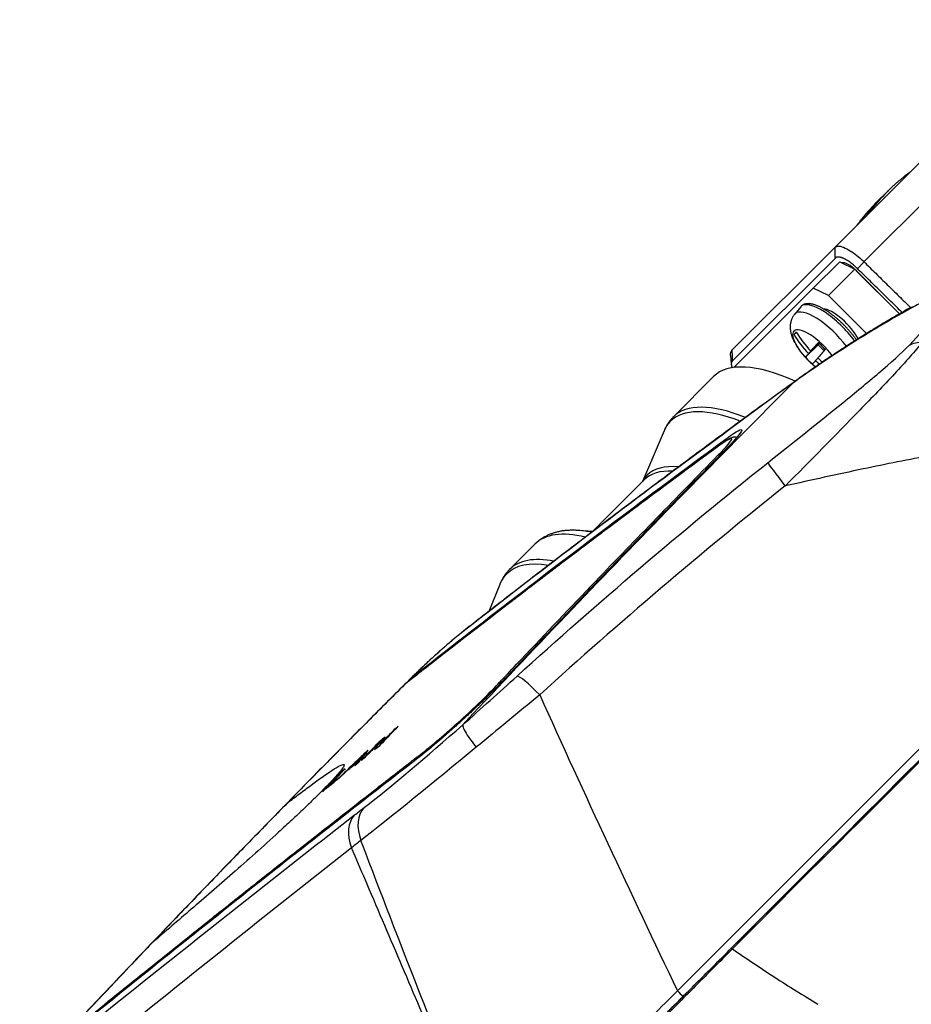
# Model space of a CAD drawing. Units: millimetres. Extents: x 0 to 298, y 0 to 210.
# Drawn here: x 22 to 36, y 47 to 62 of the extents above; entities that cross this region are included whole.
import ezdxf

# ---------------------------------------------------------------- set-up
doc = ezdxf.new("R2010")
doc.units = ezdxf.units.MM
doc.layers.add('1', color=7, linetype='CONTINUOUS')

msp = doc.modelspace()

# ---------------------------------------------------------------- linework, layer by layer
at = {"layer": '1', "color": 80, "linetype": 'Continuous'}
for p, q in [((34.948, 58.855), (38.528, 62.435)), ((35.759, 59.716), (35.614, 59.572)), ((33.324, 57.231), (34.948, 58.855)), ((34.953, 58.683), (33.33, 57.06)), ((34.605, 58.209), (35.021, 58.625)), ((35.021, 58.625), (35.258, 58.508)), ((35.258, 58.508), (34.843, 58.093)), ((35.258, 58.508), (35.963, 57.804)), ((34.605, 58.209), (33.357, 56.961)), ((34.843, 58.093), (34.605, 58.209)), ((35.442, 57.494), (34.843, 58.093)), ((34.408, 57.916), (34.313, 57.802)), ((34.804, 57.878), (34.793, 57.867)), ((34.302, 57.478), (34.339, 57.515)), ((34.483, 57.121), (34.68, 57.319)), ((34.529, 57.179), (34.694, 57.345)), ((34.564, 57.22), (34.692, 57.347)), ((34.699, 57.34), (34.68, 57.319)), ((34.68, 57.319), (34.777, 57.223)), ((34.64, 57.07), (34.678, 57.108)), ((33.036, 56.817), (32.402, 56.183)), ((41.819, 56.498), (32.467, 47.146)), ((41.907, 56.41), (33.315, 47.818)), ((32.256, 55.965), (31.917, 55.167)), ((31.943, 55.193), (31.13, 54.38)), ((31.135, 54.38), (30.91, 54.395)), ((30.911, 54.394), (30.91, 54.395)), ((30.221, 54.179), (29.823, 53.781)), ((29.669, 53.546), (29.496, 53.12)), ((29.669, 53.546), (29.669, 53.546)), ((28.155, 51.955), (28.155, 51.955))]:
    msp.add_line(p, q, dxfattribs=at)
at = {"layer": '1', "color": 51, "linetype": 'Continuous'}
for p, q in [((39.217, 62.435), (35.404, 58.622)), ((35.963, 57.804), (35.283, 58.483)), ((34.409, 57.918), (34.408, 57.916)), ((34.314, 57.803), (34.313, 57.802))]:
    msp.add_line(p, q, dxfattribs=at)
for centre, major_axis, ratio, start_param, end_param in [((38.499, 56.976), (2.74, -2.74), 0.939693, 3.151901, 3.276779), ((38.354, 56.832), (-2.74, 2.74), 0.939693, 0.010407, 0.135187), ((35.223, 58.423), (-0.177, 0.177), 0.34202, 4.712389, 6.126277), ((34.896, 57.439), (-0.483, 0.483), 0.34202, 4.26018, 6.283185), ((34.791, 57.334), (-0.473, 0.473), 0.34202, 4.303769, 6.283185), ((34.896, 57.439), (-0.483, 0.483), 0.34202, 0, 0.023349), ((34.791, 57.334), (-0.473, 0.473), 0.34202, 0, 0.023349), ((34.646, 57.189), (-0.346, 0.346), 0.34202, 0.023349, 1.883761), ((34.646, 57.189), (-0.346, 0.346), 0.34202, 0, 0.023349), ((34.646, 57.189), (-0.346, 0.346), 0.34202, 4.267641, 6.283185), ((34.995, 53.473), (2.64, -2.64), 0.34202, 2.484411, 3.141593), ((35.054, 53.531), (-2.652, 2.652), 0.34202, 5.614026, 6.283185), ((34.995, 53.473), (2.64, -2.64), 0.34202, 3.141593, 3.278448), ((33.297, 55.792), (0.0443, -0.0605), 0.812011, 3.253845, 3.990295), ((33.174, 55.674), (0.0443, -0.0605), 0.812151, 3.142077, 3.254323), ((33.155, 55.522), (-0.0535, 0.0526), 0.707455, 5.503924, 6.186003), ((34.387, 52.865), (-2.398, 2.398), 0.34202, 5.892155, 6.283185), ((34.387, 52.865), (-2.398, 2.398), 0.34202, 0, 0.096997), ((34.329, 52.806), (2.386, -2.386), 0.34202, 2.775794, 3.141593), ((32.961, 51.439), (2.74, -2.74), 0.34202, 2.63668, 3.141593), ((33.079, 51.556), (-2.688, 2.688), 0.34202, 5.804583, 5.909729), ((32.563, 51.041), (-2.74, 2.74), 0.34202, 5.824022, 6.283185), ((32.503, 50.98), (2.728, -2.728), 0.34202, 2.700493, 3.141593), ((32.503, 50.98), (2.728, -2.728), 0.34202, 3.141593, 3.285026), ((29.451, 52.293), (-0.385, 0.492), 0.807711, 0.000053, 0.084562), ((30.354, 51.634), (-0.42, 0.463), 0.123536, 4.980479, 6.190563), ((28.329, 52.021), (0.0463, -0.059), 0.806359, 3.226229, 3.836743), ((29.693, 51.924), (-0.0546, 0.0514), 0.70827, 5.478096, 6.170097), ((29.823, 52.027), (0.0546, -0.0514), 0.706947, 3.028385, 3.137751), ((28.469, 50.813), (-0.0459, 0.0593), 0.704279, 0.113034, 0.784877), ((28.37, 50.707), (0.0459, -0.0593), 0.704262, 3.145388, 3.254691), ((27.804, 49.456), (0.384, -0.493), 0.703671, 3.253018, 4.312902), ((27.952, 49.571), (-0.383, 0.494), 0.703626, 0.111952, 1.16985)]:
    msp.add_ellipse(centre, major_axis=major_axis, ratio=ratio, start_param=start_param, end_param=end_param, dxfattribs=at)
at = {"layer": '1', "color": 80, "linetype": 'Continuous'}
for centre, major_axis, ratio, start_param, end_param in [((38.499, 56.976), (2.74, -2.74), 0.939693, 3.130695, 3.151901), ((38.354, 56.832), (-2.74, 2.74), 0.939693, 0, 0.010407), ((35.015, 57.558), (-0.309, 0.309), 0.34202, 3.915995, 5.924455), ((35.442, 58.621), (-1.186, -1.205), 0.021939, 5.887967, 5.980097), ((35.78, 58.326), (-1.318, 1.149), 0.939436, 1.246411, 1.46218), ((35.745, 58.285), (1.318, -1.149), 0.939436, 4.388003, 4.603773), ((35.707, 58.36), (-1.226, -1.246), 0.021939, 5.673703, 5.889473), ((35.864, 58.422), (-1.275, 1.112), 0.939436, 1.460674, 1.552804), ((35.818, 58.251), (1.226, 1.246), 0.021939, 2.532111, 2.74788), ((35.707, 58.36), (-1.226, -1.246), 0.021939, 5.978591, 6.19436), ((35.661, 58.189), (1.275, -1.112), 0.939436, 4.602267, 4.694396), ((35.818, 58.251), (1.226, 1.246), 0.021939, 2.836998, 3.052768), ((35.745, 58.285), (1.318, -1.149), 0.939436, 4.69289, 4.742042), ((35.78, 58.326), (-1.318, 1.149), 0.939436, 1.551298, 1.608416), ((35.688, 54.165), (2.652, -2.652), 0.34202, 2.410387, 3.141593), ((33.27, 55.607), (0.0535, -0.0526), 0.707095, 3.044027, 3.141441)]:
    msp.add_ellipse(centre, major_axis=major_axis, ratio=ratio, start_param=start_param, end_param=end_param, dxfattribs=at)
for points, degree, knots in [([(36.133, 60.041), (36.128, 60.036), (36.107, 60.02), (36.071, 59.993), (36.026, 59.957), (35.982, 59.921), (35.939, 59.884), (35.896, 59.847), (35.854, 59.808), (35.818, 59.774), (35.796, 59.753), (35.788, 59.744)], 3, [0, 0, 0, 0, 0.048124, 0.172964, 0.2978, 0.422633, 0.547462, 0.672288, 0.797112, 0.921934, 1, 1, 1, 1]), ([(35.587, 59.544), (35.587, 59.544), (35.574, 59.531), (35.548, 59.503), (35.509, 59.462), (35.471, 59.42), (35.434, 59.377), (35.397, 59.333), (35.361, 59.289), (35.326, 59.244), (35.302, 59.213), (35.29, 59.198), (35.29, 59.197)], 3, [0, 0, 0, 0, 0.000229, 0.124441, 0.248652, 0.372864, 0.497078, 0.621292, 0.745508, 0.869727, 0.993949, 1, 1, 1, 1]), ([(34.948, 58.855), (34.967, 58.864), (35.003, 58.881), (35.102, 58.848), (35.209, 58.787), (35.313, 58.709), (35.376, 58.651), (35.405, 58.623)], 3, [0, 0, 0, 0, 0.243368, 0.465078, 0.665097, 0.843403, 1, 1, 1, 1]), ([(35.302, 58.516), (35.204, 58.612), (35.111, 58.662), (35.069, 58.684), (35.034, 58.693), (34.978, 58.708), (34.953, 58.683)], 2, [0, 0, 0, 0.25, 0.25, 0.5, 0.5, 1, 1, 1]), ([(36.149, 57.909), (36.135, 57.902), (36.084, 57.873), (35.995, 57.823), (35.882, 57.757), (35.769, 57.691), (35.655, 57.623), (35.542, 57.555), (35.428, 57.485), (35.315, 57.415), (35.202, 57.343), (35.09, 57.271), (34.978, 57.198), (34.866, 57.124), (34.755, 57.049), (34.657, 56.981), (34.567, 56.92), (34.487, 56.864), (34.405, 56.806), (34.352, 56.767), (34.324, 56.747)], 3, [0, 0, 0, 0, 0.021289, 0.081538, 0.142093, 0.202933, 0.264038, 0.325381, 0.386945, 0.448496, 0.510158, 0.571882, 0.633663, 0.695495, 0.757371, 0.819287, 0.860893, 0.908125, 0.953259, 1, 1, 1, 1]), ([(35.285, 57.395), (35.281, 57.4), (35.273, 57.412), (35.261, 57.43), (35.246, 57.448), (35.232, 57.467), (35.217, 57.486), (35.202, 57.505), (35.186, 57.523), (35.17, 57.542), (35.153, 57.56), (35.137, 57.579), (35.12, 57.597), (35.102, 57.615), (35.085, 57.632), (35.067, 57.65), (35.049, 57.667), (35.031, 57.684), (35.012, 57.701), (34.994, 57.717), (34.975, 57.733), (34.957, 57.749), (34.938, 57.764), (34.919, 57.779), (34.9, 57.793), (34.882, 57.807), (34.863, 57.821), (34.844, 57.834), (34.826, 57.846), (34.807, 57.858), (34.789, 57.869), (34.77, 57.88), (34.752, 57.891), (34.734, 57.9), (34.717, 57.909), (34.699, 57.918), (34.682, 57.926), (34.665, 57.933), (34.648, 57.939), (34.631, 57.945), (34.615, 57.95), (34.598, 57.955), (34.583, 57.958), (34.567, 57.961), (34.552, 57.963), (34.537, 57.965), (34.522, 57.965), (34.509, 57.964), (34.495, 57.963), (34.482, 57.96), (34.47, 57.957), (34.459, 57.953), (34.448, 57.948), (34.438, 57.943), (34.429, 57.936), (34.421, 57.93), (34.414, 57.923), (34.411, 57.92), (34.41, 57.918)], 3, [0, 0, 0, 0, 0.015086, 0.033371, 0.051633, 0.069877, 0.088103, 0.106314, 0.124512, 0.142701, 0.16088, 0.179052, 0.19722, 0.215383, 0.233545, 0.251706, 0.269868, 0.288032, 0.3062, 0.324373, 0.342553, 0.360742, 0.378942, 0.397154, 0.415381, 0.433625, 0.451888, 0.470174, 0.488484, 0.506824, 0.525195, 0.543603, 0.562051, 0.580545, 0.59909, 0.617691, 0.636355, 0.655089, 0.673896, 0.692784, 0.711753, 0.730803, 0.749926, 0.769102, 0.788289, 0.807413, 0.826384, 0.845093, 0.863428, 0.881295, 0.898639, 0.915451, 0.931765, 0.947647, 0.963181, 0.978459, 0.99358, 1, 1, 1, 1]), ([(36.065, 57.848), (36.072, 57.854), (36.079, 57.86), (36.095, 57.874), (36.106, 57.882), (36.127, 57.896), (36.137, 57.903), (36.149, 57.909)], 3, [0, 0, 0, 0, 0.263526, 0.263526, 0.625951, 0.625951, 1, 1, 1, 1]), ([(34.313, 57.802), (34.311, 57.8), (34.306, 57.793), (34.298, 57.782), (34.289, 57.768), (34.28, 57.754), (34.273, 57.739), (34.266, 57.724), (34.26, 57.709), (34.255, 57.693), (34.251, 57.677), (34.248, 57.661), (34.245, 57.645), (34.243, 57.628), (34.242, 57.612), (34.242, 57.595), (34.242, 57.577), (34.243, 57.56), (34.246, 57.542), (34.249, 57.524), (34.252, 57.505), (34.257, 57.485), (34.263, 57.466), (34.27, 57.445), (34.278, 57.424), (34.287, 57.403), (34.296, 57.382), (34.307, 57.362), (34.318, 57.341), (34.329, 57.321), (34.341, 57.301), (34.354, 57.281), (34.367, 57.262), (34.38, 57.243), (34.394, 57.224), (34.408, 57.205), (34.422, 57.187), (34.437, 57.169), (34.452, 57.151), (34.468, 57.133), (34.484, 57.116), (34.5, 57.098), (34.516, 57.081), (34.533, 57.065), (34.55, 57.048), (34.567, 57.032), (34.584, 57.016), (34.602, 57.001), (34.619, 56.986), (34.632, 56.975), (34.639, 56.97), (34.639, 56.969)], 3, [0, 0, 0, 0, 0.008588, 0.025444, 0.042275, 0.0591, 0.075941, 0.092819, 0.109757, 0.126784, 0.143929, 0.161227, 0.17872, 0.196456, 0.214489, 0.232886, 0.25172, 0.271076, 0.291048, 0.311731, 0.333216, 0.355573, 0.378819, 0.40289, 0.427617, 0.452742, 0.477936, 0.502933, 0.527603, 0.551897, 0.575812, 0.599371, 0.622611, 0.64557, 0.668286, 0.690793, 0.713123, 0.735306, 0.757366, 0.779328, 0.801213, 0.823042, 0.844834, 0.866608, 0.88838, 0.910165, 0.931979, 0.953842, 0.975772, 0.99779, 1, 1, 1, 1]), ([(33.314, 47.817), (34.956, 49.458), (36.594, 51.097), (39.046, 53.549), (39.862, 54.365), (41.493, 55.996), (42.308, 56.81), (43.122, 57.624)], 3, [0, 0, 0, 0, 0.5, 0.5, 0.75, 0.75, 1, 1, 1, 1]), ([(33.33, 57.06), (33.305, 57.035), (33.32, 56.979), (33.322, 56.968), (33.327, 56.956)], 2, [0, 0, 0, 0.862231, 0.862231, 1, 1, 1]), ([(34.323, 56.747), (34.321, 56.745), (34.28, 56.715), (34.215, 56.668), (34.152, 56.623), (34.13, 56.606)], 3, [0, 0, 0, 0, 0.033277, 0.647722, 1, 1, 1, 1]), ([(34.129, 56.606), (34.127, 56.604), (34.027, 56.532), (33.826, 56.385), (33.528, 56.167), (33.227, 55.945), (32.929, 55.725), (32.63, 55.503), (32.331, 55.281), (32.031, 55.056), (31.732, 54.831), (31.431, 54.604), (31.131, 54.377), (30.83, 54.147), (30.529, 53.917), (30.227, 53.686), (29.926, 53.453), (29.624, 53.22), (29.338, 52.997), (29.152, 52.852), (29.066, 52.785)], 3, [0, 0, 0, 0, 0.001724, 0.058636, 0.119069, 0.17775, 0.236534, 0.295419, 0.354405, 0.413493, 0.472681, 0.531971, 0.591362, 0.650855, 0.710449, 0.770074, 0.829725, 0.889417, 0.949153, 1, 1, 1, 1]), ([(29.088, 51.336), (29.137, 51.39), (29.189, 51.445), (29.766, 52.059), (30.286, 52.609), (31.858, 54.254), (32.916, 55.339), (34.082, 56.512), (34.18, 56.611), (34.278, 56.709)], 3, [0, 0, 0, 0, 0.03044, 0.03044, 0.335049, 0.335049, 0.944274, 0.944274, 1, 1, 1, 1]), ([(32.402, 56.182), (32.398, 56.178), (32.388, 56.168), (32.373, 56.151), (32.357, 56.132), (32.341, 56.113), (32.327, 56.093), (32.313, 56.072), (32.299, 56.05), (32.287, 56.028), (32.275, 56.005), (32.265, 55.984), (32.259, 55.971), (32.256, 55.965)], 3, [0, 0, 0, 0, 0.068227, 0.162595, 0.257008, 0.351579, 0.446415, 0.541627, 0.63732, 0.733599, 0.830568, 0.928325, 1, 1, 1, 1]), ([(33.398, 55.856), (33.398, 55.856), (33.396, 55.857), (33.391, 55.859), (33.384, 55.861), (33.377, 55.862), (33.37, 55.863), (33.364, 55.863), (33.357, 55.863), (33.351, 55.862), (33.345, 55.861), (33.338, 55.86), (33.331, 55.858), (33.324, 55.855), (33.314, 55.852), (33.304, 55.847), (33.293, 55.842), (33.282, 55.836), (33.271, 55.829), (33.259, 55.822), (33.247, 55.815), (33.234, 55.806), (33.221, 55.798), (33.207, 55.789), (33.193, 55.779), (33.179, 55.769), (33.163, 55.758), (33.148, 55.747), (33.137, 55.739), (33.131, 55.734), (33.13, 55.734)], 3, [0, 0, 0, 0, 0.000428, 0.016912, 0.033574, 0.050576, 0.068127, 0.0865, 0.106039, 0.127203, 0.151161, 0.176682, 0.2065, 0.242255, 0.287012, 0.345277, 0.401538, 0.453593, 0.502995, 0.555082, 0.607047, 0.657176, 0.706521, 0.755336, 0.803798, 0.85204, 0.90017, 0.948221, 0.995786, 1, 1, 1, 1]), ([(33.457, 55.935), (33.457, 55.935), (33.457, 55.934), (33.456, 55.933), (33.455, 55.931), (33.454, 55.929), (33.452, 55.925), (33.449, 55.921), (33.445, 55.916), (33.441, 55.91), (33.436, 55.903), (33.431, 55.896), (33.424, 55.887), (33.417, 55.878), (33.409, 55.869), (33.4, 55.858), (33.391, 55.847), (33.381, 55.836), (33.37, 55.824), (33.359, 55.811), (33.347, 55.798), (33.334, 55.784), (33.321, 55.769), (33.307, 55.754), (33.293, 55.739), (33.277, 55.723), (33.262, 55.707), (33.246, 55.69), (33.23, 55.674), (33.22, 55.664), (33.216, 55.66)], 3, [0, 0, 0, 0, 0.021559, 0.046582, 0.073418, 0.102034, 0.132339, 0.164195, 0.197439, 0.231895, 0.267391, 0.30377, 0.340893, 0.378692, 0.416812, 0.455317, 0.494341, 0.533671, 0.573106, 0.612254, 0.651967, 0.691717, 0.73153, 0.771433, 0.81145, 0.851139, 0.890873, 0.931017, 0.971609, 1, 1, 1, 1]), ([(33.13, 55.734), (33.04, 55.668), (32.84, 55.521), (32.534, 55.295), (32.215, 55.059), (31.902, 54.826), (31.589, 54.592), (31.275, 54.357), (30.962, 54.12), (30.648, 53.883), (30.335, 53.644), (30.021, 53.405), (29.708, 53.165), (29.395, 52.924), (29.083, 52.683), (28.775, 52.443), (28.473, 52.207), (28.275, 52.052), (28.177, 51.975)], 3, [0, 0, 0, 0, 0.054191, 0.120898, 0.184353, 0.246726, 0.309956, 0.373205, 0.436471, 0.499754, 0.563055, 0.626374, 0.689709, 0.753062, 0.816432, 0.879033, 0.940431, 1, 1, 1, 1]), ([(33.216, 55.66), (33.203, 55.647), (33.081, 55.523), (32.851, 55.288), (32.526, 54.955), (32.202, 54.623), (31.88, 54.29), (31.558, 53.957), (31.238, 53.624), (30.919, 53.291), (30.601, 52.957), (30.296, 52.637), (30.019, 52.344), (29.848, 52.162), (29.769, 52.078)], 3, [0, 0, 0, 0, 0.011273, 0.104958, 0.198491, 0.291871, 0.385099, 0.478174, 0.571097, 0.663938, 0.756673, 0.8493, 0.930539, 1, 1, 1, 1]), ([(30.911, 54.394), (30.906, 54.395), (30.89, 54.396), (30.862, 54.397), (30.828, 54.398), (30.795, 54.398), (30.763, 54.396), (30.731, 54.395), (30.7, 54.392), (30.669, 54.388), (30.639, 54.384), (30.61, 54.378), (30.581, 54.372), (30.553, 54.365), (30.525, 54.357), (30.499, 54.349), (30.473, 54.339), (30.447, 54.329), (30.423, 54.318), (30.399, 54.307), (30.375, 54.294), (30.353, 54.281), (30.331, 54.268), (30.31, 54.253), (30.289, 54.238), (30.269, 54.222), (30.25, 54.206), (30.234, 54.191), (30.225, 54.182), (30.221, 54.179)], 3, [0, 0, 0, 0, 0.019552, 0.062224, 0.104707, 0.146961, 0.188945, 0.230618, 0.271942, 0.312883, 0.353411, 0.393501, 0.433137, 0.472308, 0.511014, 0.549256, 0.587048, 0.624405, 0.661349, 0.697906, 0.734106, 0.769981, 0.805566, 0.840897, 0.876011, 0.910947, 0.945743, 0.98044, 1, 1, 1, 1]), ([(29.823, 53.78), (29.821, 53.778), (29.812, 53.769), (29.798, 53.754), (29.782, 53.735), (29.766, 53.716), (29.751, 53.696), (29.737, 53.675), (29.723, 53.653), (29.71, 53.631), (29.698, 53.608), (29.686, 53.585), (29.677, 53.564), (29.671, 53.551), (29.669, 53.546)], 3, [0, 0, 0, 0, 0.038623, 0.12759, 0.216574, 0.305671, 0.394985, 0.484613, 0.574654, 0.665205, 0.756359, 0.848208, 0.940837, 1, 1, 1, 1]), ([(29.066, 52.785), (29.063, 52.783), (29.056, 52.777), (29.043, 52.767), (29.028, 52.755), (29.012, 52.742), (28.996, 52.729), (28.98, 52.716), (28.964, 52.702), (28.948, 52.689), (28.931, 52.675), (28.915, 52.661), (28.898, 52.646), (28.881, 52.632), (28.864, 52.617), (28.846, 52.602), (28.828, 52.586), (28.81, 52.57), (28.792, 52.554), (28.773, 52.538), (28.754, 52.521), (28.735, 52.504), (28.716, 52.487), (28.696, 52.47), (28.677, 52.452), (28.657, 52.435), (28.638, 52.417), (28.618, 52.399), (28.599, 52.381), (28.58, 52.364), (28.56, 52.346), (28.541, 52.328), (28.521, 52.31), (28.502, 52.292), (28.482, 52.273), (28.463, 52.255), (28.443, 52.237), (28.425, 52.219), (28.406, 52.201), (28.387, 52.184), (28.369, 52.166), (28.35, 52.148), (28.332, 52.131), (28.315, 52.114), (28.297, 52.097), (28.28, 52.08), (28.267, 52.068), (28.26, 52.061), (28.259, 52.059)], 3, [0, 0, 0, 0, 0.013223, 0.03463, 0.056878, 0.07946, 0.101415, 0.12292, 0.144091, 0.16501, 0.185731, 0.206301, 0.226384, 0.246711, 0.267097, 0.287569, 0.308148, 0.32885, 0.349685, 0.37066, 0.391776, 0.413032, 0.43442, 0.455932, 0.477553, 0.499267, 0.521056, 0.542898, 0.564772, 0.586643, 0.608811, 0.631411, 0.654238, 0.677275, 0.700497, 0.723878, 0.747389, 0.770842, 0.794751, 0.818816, 0.843044, 0.867442, 0.892017, 0.916779, 0.941745, 0.966962, 0.992134, 1, 1, 1, 1]), ([(28.155, 51.955), (28.151, 51.952), (28.037, 51.837), (27.812, 51.612), (27.481, 51.28), (27.153, 50.949), (26.826, 50.618), (26.498, 50.285), (26.171, 49.95), (25.843, 49.614), (25.515, 49.277), (25.187, 48.938), (24.859, 48.597), (24.53, 48.256), (24.202, 47.912), (23.873, 47.567), (23.57, 47.248), (23.311, 46.974), (23.096, 46.747), (22.895, 46.534), (22.761, 46.392), (22.691, 46.318)], 3, [0, 0, 0, 0, 0.001761, 0.061918, 0.121614, 0.180842, 0.240209, 0.299714, 0.359359, 0.419144, 0.479073, 0.539145, 0.599362, 0.659726, 0.720238, 0.7809, 0.841712, 0.888139, 0.9251, 0.961229, 1, 1, 1, 1]), ([(28.175, 51.973), (28.173, 51.972), (28.168, 51.967), (28.163, 51.963), (28.159, 51.959), (28.159, 51.959)], 3, [0, 0, 0, 0, 0.243039, 0.999778, 1, 1, 1, 1]), ([(28.177, 51.975), (28.176, 51.974), (28.176, 51.974), (28.175, 51.974), (28.175, 51.973), (28.175, 51.973), (28.175, 51.973), (28.175, 51.973), (28.175, 51.973), (28.175, 51.973)], 3, [0, 0, 0, 0, 0.358633, 0.358633, 0.753376, 0.753376, 0.897312, 0.897312, 1, 1, 1, 1]), ([(28.259, 52.059), (28.257, 52.057), (28.252, 52.052), (28.243, 52.042), (28.233, 52.03), (28.225, 52.018), (28.22, 52.01), (28.218, 52.007)], 3, [0, 0, 0, 0, 0.103613, 0.346939, 0.590087, 0.832981, 1, 1, 1, 1]), ([(29.769, 52.078), (29.764, 52.073), (29.753, 52.061), (29.736, 52.043), (29.717, 52.024), (29.698, 52.005), (29.679, 51.985), (29.659, 51.964), (29.639, 51.944), (29.618, 51.923), (29.597, 51.901), (29.575, 51.88), (29.553, 51.858), (29.531, 51.836), (29.508, 51.813), (29.485, 51.791), (29.461, 51.768), (29.438, 51.745), (29.414, 51.722), (29.389, 51.699), (29.365, 51.675), (29.34, 51.652), (29.315, 51.628), (29.289, 51.604), (29.264, 51.58), (29.238, 51.555), (29.212, 51.531), (29.186, 51.507), (29.16, 51.483), (29.133, 51.459), (29.107, 51.435), (29.08, 51.411), (29.054, 51.387), (29.028, 51.363), (29.001, 51.339), (28.975, 51.315), (28.948, 51.291), (28.921, 51.268), (28.895, 51.244), (28.868, 51.221), (28.842, 51.197), (28.815, 51.174), (28.789, 51.151), (28.763, 51.129), (28.737, 51.107), (28.712, 51.085), (28.686, 51.063), (28.661, 51.042), (28.636, 51.02), (28.611, 51), (28.587, 50.979), (28.562, 50.959), (28.538, 50.939), (28.514, 50.919), (28.491, 50.9), (28.468, 50.881), (28.446, 50.863), (28.423, 50.845), (28.401, 50.827), (28.38, 50.81), (28.359, 50.794), (28.34, 50.779), (28.328, 50.77), (28.323, 50.766)], 3, [0, 0, 0, 0, 0.015005, 0.030674, 0.047348, 0.063716, 0.080101, 0.096518, 0.112983, 0.129487, 0.145978, 0.162455, 0.178919, 0.195372, 0.211818, 0.228258, 0.244694, 0.261128, 0.277564, 0.294003, 0.310448, 0.326912, 0.343388, 0.359961, 0.376574, 0.393156, 0.409644, 0.426091, 0.442627, 0.459122, 0.475592, 0.492055, 0.508531, 0.524908, 0.541317, 0.557827, 0.574394, 0.590975, 0.60751, 0.624071, 0.640672, 0.657254, 0.673834, 0.690426, 0.70705, 0.723341, 0.739702, 0.756158, 0.772689, 0.789276, 0.805899, 0.822537, 0.839163, 0.855754, 0.872287, 0.888742, 0.905183, 0.921809, 0.938378, 0.954908, 0.971415, 0.98793, 1, 1, 1, 1]), ([(28.07, 51.311), (28.044, 51.284), (28.018, 51.257), (27.954, 51.191), (27.916, 51.152), (27.84, 51.073), (27.802, 51.034), (27.764, 50.994)], 3, [0, 0, 0, 0, 0.252142, 0.252142, 0.626071, 0.626071, 1, 1, 1, 1]), ([(28.019, 51.27), (28.026, 51.276), (28.033, 51.281), (28.045, 51.291), (28.05, 51.295), (28.06, 51.303), (28.065, 51.307), (28.07, 51.311)], 3, [0, 0, 0, 0, 0.419728, 0.419728, 0.709864, 0.709864, 1, 1, 1, 1]), ([(29.088, 51.336), (29.084, 51.325), (29.088, 51.305), (29.112, 51.25), (29.132, 51.214), (29.174, 51.147), (29.193, 51.12), (29.239, 51.056), (29.267, 51.019), (29.297, 50.981)], 3, [0, 0, 0, 0, 0.298392, 0.298392, 0.596785, 0.596785, 0.779374, 0.779374, 1, 1, 1, 1]), ([(27.779, 51.022), (27.803, 51.047), (27.828, 51.072), (27.877, 51.123), (27.901, 51.148), (27.957, 51.206), (27.988, 51.238), (28.019, 51.27)], 3, [0, 0, 0, 0, 0.306006, 0.306006, 0.612012, 0.612012, 1, 1, 1, 1]), ([(28.019, 51.27), (28.02, 51.269), (28.021, 51.268), (28.023, 51.266), (28.024, 51.265), (28.025, 51.264)], 3, [0, 0, 0, 0, 0.612505, 0.612505, 1, 1, 1, 1]), ([(27.486, 50.773), (27.512, 50.8), (27.538, 50.826), (27.602, 50.892), (27.64, 50.932), (27.716, 51.011), (27.754, 51.05), (27.792, 51.089)], 3, [0, 0, 0, 0, 0.252032, 0.252032, 0.626016, 0.626016, 1, 1, 1, 1]), ([(27.782, 51.066), (27.757, 51.041), (27.732, 51.015), (27.683, 50.964), (27.658, 50.939), (27.602, 50.88), (27.57, 50.847), (27.538, 50.814)], 3, [0, 0, 0, 0, 0.303811, 0.303811, 0.607622, 0.607622, 1, 1, 1, 1]), ([(27.697, 50.941), (27.71, 50.96), (27.723, 50.979), (27.744, 51.01), (27.751, 51.021), (27.766, 51.044), (27.774, 51.055), (27.782, 51.066)], 3, [0, 0, 0, 0, 0.456715, 0.456715, 0.728357, 0.728357, 1, 1, 1, 1]), ([(27.862, 51.145), (27.849, 51.126), (27.836, 51.107), (27.816, 51.077), (27.809, 51.066), (27.794, 51.044), (27.786, 51.033), (27.779, 51.022)], 3, [0, 0, 0, 0, 0.458705, 0.458705, 0.729352, 0.729352, 1, 1, 1, 1]), ([(27.792, 51.089), (27.8, 51.096), (27.808, 51.102), (27.823, 51.114), (27.831, 51.12), (27.846, 51.133), (27.854, 51.139), (27.862, 51.145)], 3, [0, 0, 0, 0, 0.332495, 0.332495, 0.666248, 0.666248, 1, 1, 1, 1]), ([(27.792, 51.089), (27.794, 51.088), (27.795, 51.087), (27.801, 51.081), (27.806, 51.075), (27.811, 51.07)], 3, [0, 0, 0, 0, 0.1964, 0.1964, 1, 1, 1, 1]), ([(27.546, 50.893), (27.505, 50.853), (27.464, 50.814), (27.382, 50.735), (27.341, 50.696), (27.231, 50.591), (27.162, 50.524), (27.093, 50.458)], 3, [0, 0, 0, 0, 0.271517, 0.271517, 0.543033, 0.543033, 1, 1, 1, 1]), ([(27.443, 50.739), (27.463, 50.764), (27.483, 50.789), (27.519, 50.834), (27.535, 50.854), (27.567, 50.895), (27.583, 50.915), (27.599, 50.935)], 3, [0, 0, 0, 0, 0.380368, 0.380368, 0.690184, 0.690184, 1, 1, 1, 1]), ([(27.447, 50.769), (27.458, 50.783), (27.47, 50.797), (27.488, 50.82), (27.495, 50.829), (27.51, 50.847), (27.518, 50.857), (27.528, 50.868)], 3, [0, 0, 0, 0, 0.441073, 0.441073, 0.720182, 0.720182, 1, 1, 1, 1]), ([(27.599, 50.935), (27.592, 50.929), (27.585, 50.924), (27.572, 50.914), (27.567, 50.909), (27.556, 50.901), (27.551, 50.897), (27.546, 50.893)], 3, [0, 0, 0, 0, 0.405083, 0.405083, 0.702541, 0.702541, 1, 1, 1, 1]), ([(27.546, 50.893), (27.547, 50.891), (27.548, 50.89), (27.552, 50.886), (27.554, 50.884), (27.557, 50.882)], 3, [0, 0, 0, 0, 0.358413, 0.358413, 1, 1, 1, 1]), ([(27.764, 50.994), (27.756, 50.988), (27.749, 50.982), (27.734, 50.97), (27.727, 50.964), (27.712, 50.953), (27.705, 50.947), (27.697, 50.941)], 3, [0, 0, 0, 0, 0.344843, 0.344843, 0.672422, 0.672422, 1, 1, 1, 1]), ([(28.324, 50.766), (28.225, 50.69), (27.986, 50.505), (27.608, 50.211), (27.189, 49.884), (26.771, 49.557), (26.354, 49.229), (25.938, 48.901), (25.522, 48.572), (25.108, 48.242), (24.694, 47.912), (24.281, 47.581), (23.868, 47.25), (23.457, 46.918), (23.046, 46.586), (22.769, 46.361), (22.629, 46.247), (22.626, 46.244)], 3, [0, 0, 0, 0, 0.051506, 0.124491, 0.197448, 0.270378, 0.343281, 0.416157, 0.489005, 0.561826, 0.634619, 0.707385, 0.780124, 0.852836, 0.92552, 0.998177, 1, 1, 1, 1]), ([(27.261, 50.611), (27.282, 50.628), (27.304, 50.645), (27.342, 50.676), (27.359, 50.689), (27.392, 50.716), (27.409, 50.729), (27.426, 50.743)], 3, [0, 0, 0, 0, 0.39334, 0.39334, 0.69667, 0.69667, 1, 1, 1, 1]), ([(27.426, 50.743), (27.419, 50.734), (27.412, 50.726), (27.399, 50.709), (27.392, 50.7), (27.385, 50.692)], 3, [0, 0, 0, 0, 0.5, 0.5, 1, 1, 1, 1]), ([(27.426, 50.743), (27.428, 50.741), (27.43, 50.739), (27.434, 50.736), (27.435, 50.734), (27.437, 50.733)], 3, [0, 0, 0, 0, 0.62921, 0.62921, 1, 1, 1, 1]), ([(27.447, 50.769), (27.448, 50.768), (27.449, 50.767), (27.452, 50.765), (27.453, 50.764), (27.455, 50.761), (27.457, 50.76), (27.459, 50.758)], 3, [0, 0, 0, 0, 0.309327, 0.309327, 0.566414, 0.566414, 1, 1, 1, 1]), ([(27.181, 50.6), (27.151, 50.57), (27.122, 50.54), (27.064, 50.479), (27.034, 50.449), (26.962, 50.374), (26.918, 50.329), (26.875, 50.283)], 3, [0, 0, 0, 0, 0.286594, 0.286594, 0.573188, 0.573188, 1, 1, 1, 1]), ([(26.967, 50.366), (26.995, 50.396), (27.024, 50.426), (27.083, 50.487), (27.113, 50.518), (27.173, 50.58), (27.203, 50.611), (27.233, 50.642)], 3, [0, 0, 0, 0, 0.324532, 0.324532, 0.662266, 0.662266, 1, 1, 1, 1]), ([(27.149, 50.503), (27.164, 50.517), (27.179, 50.532), (27.205, 50.557), (27.216, 50.568), (27.238, 50.589), (27.249, 50.6), (27.261, 50.611)], 3, [0, 0, 0, 0, 0.401605, 0.401605, 0.700802, 0.700802, 1, 1, 1, 1]), ([(27.233, 50.642), (27.224, 50.635), (27.215, 50.628), (27.198, 50.614), (27.189, 50.607), (27.181, 50.6)], 3, [0, 0, 0, 0, 0.5, 0.5, 1, 1, 1, 1]), ([(26.875, 50.283), (26.898, 50.302), (26.921, 50.321), (26.965, 50.356), (26.987, 50.373), (27.029, 50.407), (27.05, 50.424), (27.071, 50.441)], 3, [0, 0, 0, 0, 0.353095, 0.353095, 0.676548, 0.676548, 1, 1, 1, 1]), ([(27.111, 50.482), (27.091, 50.466), (27.071, 50.45), (27.037, 50.423), (27.023, 50.411), (26.995, 50.389), (26.981, 50.378), (26.967, 50.366)], 3, [0, 0, 0, 0, 0.417248, 0.417248, 0.708624, 0.708624, 1, 1, 1, 1]), ([(27.071, 50.441), (27.078, 50.448), (27.085, 50.455), (27.098, 50.469), (27.105, 50.476), (27.111, 50.482)], 3, [0, 0, 0, 0, 0.5, 0.5, 1, 1, 1, 1]), ([(26.967, 50.366), (26.967, 50.366), (26.967, 50.366), (26.969, 50.364), (26.97, 50.362), (26.971, 50.361)], 3, [0, 0, 0, 0, 0.21082, 0.21082, 1, 1, 1, 1]), ([(29.618, 44.12), (30.087, 44.589), (30.698, 45.201), (31.679, 46.181), (32.009, 46.511), (32.498, 47.001), (32.661, 47.164), (32.987, 47.49), (33.151, 47.653), (33.314, 47.817)], 3, [0, 0, 0, 0, 0.5, 0.5, 0.75, 0.75, 0.875, 0.875, 1, 1, 1, 1]), ([(32.467, 47.146), (32.207, 46.887), (31.947, 46.627), (31.425, 46.105), (31.161, 45.84), (30.658, 45.337), (30.416, 45.095), (29.956, 44.635), (29.746, 44.426), (29.559, 44.238)], 3, [0, 0, 0, 0, 0.25, 0.25, 0.5, 0.5, 0.75, 0.75, 1, 1, 1, 1]), ([(32.555, 47.058), (32.163, 46.666), (31.775, 46.277), (31.374, 45.877), (30.998, 45.5), (30.613, 45.116), (30.274, 44.777), (29.927, 44.429), (29.647, 44.15)], 2, [0, 0, 0, 0.25, 0.25, 0.5, 0.5, 0.75, 0.75, 1, 1, 1])]:
    msp.add_open_spline(points, degree=degree, knots=knots, dxfattribs=at)
for points, degree in [([(34.953, 58.683), (34.948, 58.855)], 1), ([(35.405, 58.623), (36.138, 57.903)], 1), ([(36.004, 57.827), (35.302, 58.516)], 1), ([(34.41, 57.918), (34.408, 57.916)], 1), ([(36.119, 57.312), (36.177, 57.346), (36.248, 57.363), (36.324, 57.363)], 3), ([(33.302, 57.15), (33.302, 57.183), (33.313, 57.207), (33.324, 57.231)], 3), ([(33.324, 57.231), (33.33, 57.06)], 1), ([(34.278, 56.709), (34.292, 56.723), (34.308, 56.736), (34.324, 56.748)], 3)]:
    msp.add_open_spline(points, degree=degree, dxfattribs=at)
at = {"layer": '1', "color": 51, "linetype": 'Continuous'}
for points, degree in [([(35.302, 58.516), (35.405, 58.623)], 1), ([(34.278, 56.709), (34.214, 56.663), (34.15, 56.616), (34.085, 56.569)], 3), ([(34.13, 56.606), (34.114, 56.595), (34.099, 56.583), (34.085, 56.569)], 3), ([(29.941, 52.1), (31.218, 53.258), (32.53, 54.382), (33.889, 55.461)], 3), ([(33.889, 55.461), (33.904, 55.433), (34.018, 55.281), (34.164, 55.094)], 3), ([(34.164, 55.095), (32.833, 54.039), (31.548, 52.939), (30.298, 51.807)], 3), ([(29.088, 51.336), (29.373, 51.589), (29.658, 51.843), (29.941, 52.1)], 3), ([(28.175, 51.973), (28.168, 51.968), (28.161, 51.962), (28.155, 51.955)], 3), ([(28.259, 52.059), (28.265, 52.065), (28.272, 52.071), (28.278, 52.076)], 3), ([(30.298, 51.807), (31.004, 50.24), (31.728, 48.687), (32.467, 47.146)], 3), ([(27.533, 50.032), (27.967, 50.369), (28.515, 50.829), (29.088, 51.336)], 3), ([(29.297, 50.981), (28.619, 50.421), (27.983, 49.906), (27.483, 49.516)], 3), ([(27.002, 50.43), (26.983, 50.41), (26.965, 50.391), (26.946, 50.371)], 3), ([(27.384, 49.916), (27.434, 49.955), (27.483, 49.993), (27.533, 50.032)], 3), ([(27.483, 49.516), (27.434, 49.477), (27.384, 49.438), (27.335, 49.399)], 3), ([(22.721, 46.346), (23.214, 46.867), (23.706, 47.389), (24.201, 47.908)], 3), ([(33.332, 47.807), (33.323, 47.815), (33.316, 47.818), (33.314, 47.817)], 3), ([(32.467, 47.146), (32.496, 47.117), (32.526, 47.087), (32.555, 47.058)], 3)]:
    msp.add_open_spline(points, degree=degree, dxfattribs=at)
for points, knots in [([(36.119, 57.312), (36.427, 57.634), (36.596, 57.871), (36.597, 58.036), (36.555, 58.056), (36.422, 58.026), (36.365, 58.005), (36.229, 57.94), (36.145, 57.892), (36.065, 57.848)], [0, 0, 0, 0, 0.5, 0.5, 0.75, 0.75, 0.875, 0.875, 1, 1, 1, 1]), ([(36.065, 57.848), (35.71, 57.649), (35.359, 57.437), (34.766, 57.052), (34.52, 56.883), (34.278, 56.709)], [0, 0, 0, 0, 0.578843, 0.578843, 1, 1, 1, 1]), ([(43.134, 57.601), (42.328, 56.792), (41.521, 55.983), (39.894, 54.356), (39.075, 53.539), (36.605, 51.076), (34.954, 49.434), (33.332, 47.807)], [0, 0, 0, 0, 0.25, 0.25, 0.5, 0.5, 1, 1, 1, 1]), ([(36.325, 57.362), (36.213, 57.22), (36.055, 57.044), (35.714, 56.677), (35.527, 56.482), (34.957, 55.896), (34.558, 55.494), (34.164, 55.094)], [0, 0, 0, 0, 0.25, 0.25, 0.5, 0.5, 1, 1, 1, 1]), ([(33.889, 55.461), (34.285, 55.776), (34.683, 56.091), (35.265, 56.563), (35.457, 56.721), (35.82, 57.03), (35.995, 57.184), (36.119, 57.312)], [0, 0, 0, 0, 0.5, 0.5, 0.75, 0.75, 1, 1, 1, 1]), ([(34.085, 56.569), (33.554, 56.182), (33.023, 55.792), (31.916, 54.967), (31.338, 54.532), (30.185, 53.652), (29.609, 53.207), (29.034, 52.757)], [0, 0, 0, 0, 0.314405, 0.314405, 0.65719, 0.65719, 1, 1, 1, 1]), ([(41.819, 56.498), (41.496, 56.446), (40.79, 56.333), (39.724, 56.157), (38.623, 55.97), (37.549, 55.782), (36.472, 55.582), (35.343, 55.357), (34.574, 55.186), (34.164, 55.095)], [0, 0, 0, 0, 0.127985, 0.28014, 0.420227, 0.560324, 0.700432, 0.840409, 1, 1, 1, 1]), ([(33.248, 55.848), (33.402, 55.961), (33.484, 56.005), (33.475, 55.938), (33.383, 55.829), (33.22, 55.663)], [0, 0, 0, 0, 0.5, 0.5, 1, 1, 1, 1]), ([(28.278, 52.076), (28.826, 52.506), (29.376, 52.933), (30.477, 53.779), (31.028, 54.197), (32.135, 55.027), (32.691, 55.44), (33.248, 55.848)], [0, 0, 0, 0, 0.332791, 0.332791, 0.665563, 0.665563, 1, 1, 1, 1]), ([(33.105, 55.578), (33.242, 55.716), (33.319, 55.808), (33.325, 55.863), (33.255, 55.825), (33.125, 55.73)], [0, 0, 0, 0, 0.5, 0.5, 1, 1, 1, 1]), ([(33.125, 55.73), (33.043, 55.67), (32.961, 55.609), (32.8, 55.491), (32.722, 55.433), (32.564, 55.317), (32.486, 55.259), (32.25, 55.084), (32.092, 54.968), (31.857, 54.792), (31.778, 54.733), (31.621, 54.616), (31.543, 54.557), (31.386, 54.439), (31.307, 54.38), (31.072, 54.203), (30.915, 54.085), (30.719, 53.936), (30.68, 53.907), (30.523, 53.788), (30.406, 53.698), (30.171, 53.519), (30.054, 53.429), (29.348, 52.889), (28.761, 52.433), (28.175, 51.973)], [0, 0, 0, 0, 0.049435, 0.049435, 0.096913, 0.096913, 0.144392, 0.144392, 0.239348, 0.239348, 0.286826, 0.286826, 0.334305, 0.334305, 0.381783, 0.381783, 0.476739, 0.476739, 0.500478, 0.500478, 0.571694, 0.571694, 0.642909, 0.642909, 1, 1, 1, 1]), ([(33.22, 55.663), (32.849, 55.286), (32.479, 54.907), (31.718, 54.123), (31.327, 53.717), (30.548, 52.902), (30.16, 52.493), (29.773, 52.082)], [0, 0, 0, 0, 0.319531, 0.319531, 0.65976, 0.65976, 1, 1, 1, 1]), ([(29.643, 51.98), (29.667, 52.005), (29.692, 52.031), (29.813, 52.159), (29.909, 52.262), (30.395, 52.775), (30.784, 53.184), (31.814, 54.257), (32.458, 54.919), (33.105, 55.578)], [0, 0, 0, 0, 0.021218, 0.021218, 0.106092, 0.106092, 0.445589, 0.445589, 1, 1, 1, 1]), ([(29.034, 52.757), (29.006, 52.735), (28.97, 52.706), (28.892, 52.641), (28.849, 52.603), (28.758, 52.524), (28.71, 52.481), (28.61, 52.391), (28.557, 52.342), (28.451, 52.244), (28.398, 52.193), (28.325, 52.122), (28.301, 52.098), (28.278, 52.076)], [0, 0, 0, 0, 0.160987, 0.160987, 0.321599, 0.321599, 0.487606, 0.487606, 0.673709, 0.673709, 0.886669, 0.886669, 1, 1, 1, 1]), ([(28.175, 51.973), (27.967, 51.765), (27.758, 51.556), (27.142, 50.936), (26.734, 50.523), (26.328, 50.108)], [0, 0, 0, 0, 0.336727, 0.336727, 1, 1, 1, 1]), ([(29.773, 52.082), (29.595, 51.893), (29.336, 51.642), (28.799, 51.155), (28.525, 50.922), (28.319, 50.762)], [0, 0, 0, 0, 0.5, 0.5, 1, 1, 1, 1]), ([(28.419, 50.868), (28.592, 51.003), (28.822, 51.198), (29.275, 51.609), (29.494, 51.821), (29.643, 51.98)], [0, 0, 0, 0, 0.5, 0.5, 1, 1, 1, 1]), ([(22.721, 46.346), (23.417, 46.912), (24.115, 47.475), (25.007, 48.187), (25.198, 48.34), (25.581, 48.644), (25.772, 48.796), (26.156, 49.099), (26.347, 49.25), (26.924, 49.704), (27.309, 50.005), (27.887, 50.456), (28.08, 50.606), (28.322, 50.794), (28.37, 50.831), (28.419, 50.868)], [0, 0, 0, 0, 0.370057, 0.370057, 0.470848, 0.470848, 0.571639, 0.571639, 0.67243, 0.67243, 0.874012, 0.874012, 0.974802, 0.974802, 1, 1, 1, 1]), ([(28.319, 50.762), (27.686, 50.272), (27.056, 49.78), (25.788, 48.783), (25.152, 48.278), (23.884, 47.263), (23.252, 46.753), (22.622, 46.241)], [0, 0, 0, 0, 0.329894, 0.329894, 0.664941, 0.664941, 1, 1, 1, 1]), ([(26.328, 50.108), (26.39, 50.155), (26.515, 50.248), (26.766, 50.436), (27.054, 50.643), (27.213, 50.729), (27.221, 50.694), (27.193, 50.646), (27.129, 50.565), (27.044, 50.474), (27.002, 50.43)], [0, 0, 0, 0, 0.115877, 0.232269, 0.466967, 0.714419, 0.784557, 0.850094, 0.92692, 1, 1, 1, 1]), ([(26.946, 50.371), (26.913, 50.337), (26.846, 50.268), (26.722, 50.146), (26.572, 50.002), (26.392, 49.832), (26.013, 49.483), (25.46, 48.99), (24.915, 48.52), (24.505, 48.169), (24.302, 47.995), (24.201, 47.908)], [0, 0, 0, 0, 0.049121, 0.098743, 0.150318, 0.216108, 0.286616, 0.533127, 0.768502, 0.884686, 1, 1, 1, 1]), ([(26.328, 50.108), (26.114, 49.889), (25.686, 49.452), (25.048, 48.792), (24.553, 48.277), (24.271, 47.982), (24.201, 47.908)], [0, 0, 0, 0, 0.299929, 0.599861, 0.899796, 1, 1, 1, 1]), ([(22.206, 45.8), (22.867, 46.337), (23.53, 46.872), (25.253, 48.248), (26.316, 49.086), (27.384, 49.916)], [0, 0, 0, 0, 0.386616, 0.386616, 1, 1, 1, 1]), ([(35.951, 46.2), (36.142, 46.392), (36.331, 46.581), (36.71, 46.961), (36.9, 47.151), (37.469, 47.722), (37.848, 48.103), (38.7, 48.957), (39.171, 49.431), (39.646, 49.908)], [0, 0, 0, 0, 0.154071, 0.154071, 0.308143, 0.308143, 0.616285, 0.616285, 1, 1, 1, 1]), ([(29.559, 44.238), (29.558, 44.241), (29.557, 44.243), (29.382, 44.672), (29.21, 45.099), (28.822, 46.065), (28.609, 46.604), (28.095, 47.913), (27.798, 48.685), (27.497, 49.478), (27.49, 49.497), (27.483, 49.516)], [0, 0, 0, 0, 0.001426, 0.001426, 0.24576, 0.24576, 0.552775, 0.552775, 0.989293, 0.989293, 1, 1, 1, 1]), ([(27.335, 49.399), (26.27, 48.561), (25.21, 47.717), (23.471, 46.316), (22.789, 45.761), (22.109, 45.204)], [0, 0, 0, 0, 0.606081, 0.606081, 1, 1, 1, 1]), ([(33.332, 47.807), (33.553, 47.657), (34.016, 47.342), (34.451, 47.075), (34.678, 46.935)], [0, 0, 0, 0, 0.476782, 1, 1, 1, 1])]:
    msp.add_open_spline(points, degree=3, knots=knots, dxfattribs=at)
at = {"layer": '1', "color": 80, "linetype": 'Continuous', "extrusion": (2.18934e-10, 1.95207e-11, -1)}
msp.add_open_spline([(33.302, 57.151), (33.302, 57.145), (33.304, 57.131), (33.305, 57.11), (33.307, 57.087), (33.31, 57.062), (33.312, 57.035), (33.314, 57.016), (33.315, 57.006)], degree=3, knots=[0, 0, 0, 0, 0.131821, 0.277567, 0.437247, 0.610871, 0.798451, 1, 1, 1, 1], dxfattribs=at)
at = {"layer": '1', "color": 80, "linetype": 'Continuous', "extrusion": (1.37979e-09, -1.34223e-09, 1)}
msp.add_open_spline([(34.278, 56.709), (34.278, 56.709), (34.278, 56.709), (34.278, 56.709)], degree=3, dxfattribs=at)
at = {"layer": '1', "color": 80, "linetype": 'Continuous', "extrusion": (-5.23695e-08, 7.92996e-08, 1)}
msp.add_open_spline([(28.175, 51.973), (28.175, 51.973), (28.175, 51.973), (28.175, 51.973)], degree=3, dxfattribs=at)
at = {"layer": '1', "color": 51, "linetype": 'Continuous', "extrusion": (-9.6286e-12, 1.1658e-11, -1)}
msp.add_open_spline([(30.298, 51.807), (29.964, 51.53), (29.63, 51.255), (29.297, 50.981)], degree=3, dxfattribs=at)
at = {"layer": '1', "color": 80, "linetype": 'Continuous', "extrusion": (5.29959e-09, -4.02945e-09, 1)}
msp.add_open_spline([(29.088, 51.336), (29.088, 51.336), (29.088, 51.336), (29.088, 51.336), (29.088, 51.336), (29.088, 51.336)], degree=3, knots=[0, 0, 0, 0, 0.561305, 0.561305, 1, 1, 1, 1], dxfattribs=at)
at = {"layer": '1', "color": 80, "linetype": 'Continuous', "extrusion": (3.68567e-06, 2.63187e-06, 1)}
msp.add_open_spline([(27.779, 51.022), (27.78, 51.02), (27.781, 51.019), (27.782, 51.016), (27.783, 51.016), (27.784, 51.015)], degree=3, knots=[0, 0, 0, 0, 0.604883, 0.604883, 1, 1, 1, 1], dxfattribs=at)
at = {"layer": '1', "color": 80, "linetype": 'Continuous', "extrusion": (-4.56563e-07, -6.45208e-07, 1)}
msp.add_open_spline([(27.782, 51.066), (27.783, 51.065), (27.785, 51.064), (27.789, 51.061), (27.793, 51.058), (27.798, 51.055), (27.799, 51.054), (27.8, 51.053)], degree=3, knots=[0, 0, 0, 0, 0.234305, 0.234305, 0.795511, 0.795511, 1, 1, 1, 1], dxfattribs=at)
at = {"layer": '1', "color": 80, "linetype": 'Continuous', "extrusion": (1.41557e-11, -1.46855e-11, -1)}
msp.add_open_spline([(27.528, 50.868), (27.508, 50.848), (27.487, 50.828), (27.445, 50.788), (27.423, 50.767), (27.374, 50.72), (27.346, 50.693), (27.317, 50.666)], degree=3, knots=[0, 0, 0, 0, 0.300636, 0.300636, 0.60069, 0.60069, 1, 1, 1, 1], dxfattribs=at)
at = {"layer": '1', "color": 80, "linetype": 'Continuous', "extrusion": (-1.70374e-10, -2.72235e-10, -1)}
msp.add_open_spline([(27.528, 50.868), (27.529, 50.867), (27.531, 50.866), (27.535, 50.863), (27.537, 50.862), (27.54, 50.86)], degree=3, knots=[0, 0, 0, 0, 0.3955, 0.3955, 1, 1, 1, 1], dxfattribs=at)
at = {"layer": '1', "color": 80, "linetype": 'Continuous', "extrusion": (6.11893e-10, -7.65345e-10, -1)}
msp.add_open_spline([(27.317, 50.666), (27.319, 50.667), (27.321, 50.668), (27.33, 50.675), (27.337, 50.681), (27.358, 50.698), (27.372, 50.709), (27.407, 50.737), (27.427, 50.753), (27.447, 50.769)], degree=3, knots=[0, 0, 0, 0, 0.040992, 0.040992, 0.20488, 0.20488, 0.532658, 0.532658, 1, 1, 1, 1], dxfattribs=at)
at = {"layer": '1', "color": 80, "linetype": 'Continuous', "extrusion": (-2.25784e-09, 2.82767e-09, 1)}
msp.add_open_spline([(27.385, 50.692), (27.392, 50.698), (27.4, 50.704), (27.413, 50.714), (27.419, 50.719), (27.431, 50.729), (27.437, 50.734), (27.443, 50.739)], degree=3, knots=[0, 0, 0, 0, 0.376061, 0.376061, 0.688031, 0.688031, 1, 1, 1, 1], dxfattribs=at)
at = {"layer": '1', "color": 80, "linetype": 'Continuous', "extrusion": (-1.69744e-09, 2.12756e-09, 1)}
msp.add_open_spline([(27.538, 50.814), (27.531, 50.809), (27.524, 50.803), (27.512, 50.793), (27.507, 50.789), (27.497, 50.781), (27.492, 50.777), (27.486, 50.773)], degree=3, knots=[0, 0, 0, 0, 0.412365, 0.412365, 0.706182, 0.706182, 1, 1, 1, 1], dxfattribs=at)
at = {"layer": '1', "color": 80, "linetype": 'Continuous', "extrusion": (0.706856, 0.707357, 0)}
msp.add_open_spline([(27.181, 50.6), (27.183, 50.598), (27.184, 50.596), (27.186, 50.594), (27.187, 50.594), (27.187, 50.594)], degree=3, knots=[0, 0, 0, 0, 0.927623, 0.927623, 1, 1, 1, 1], dxfattribs=at)
at = {"layer": '1', "color": 80, "linetype": 'Continuous', "extrusion": (-2.06351e-09, -1.51603e-09, -1)}
msp.add_open_spline([(27.317, 50.666), (27.319, 50.664), (27.32, 50.663), (27.321, 50.661), (27.321, 50.66), (27.322, 50.66)], degree=3, knots=[0, 0, 0, 0, 0.759331, 0.759331, 1, 1, 1, 1], dxfattribs=at)
at = {"layer": '1', "color": 80, "linetype": 'Continuous', "extrusion": (9.83677e-10, -1.22868e-09, 1)}
msp.add_open_spline([(27.093, 50.458), (27.1, 50.464), (27.107, 50.47), (27.12, 50.48), (27.126, 50.485), (27.137, 50.494), (27.143, 50.498), (27.149, 50.503)], degree=3, knots=[0, 0, 0, 0, 0.387206, 0.387206, 0.693603, 0.693603, 1, 1, 1, 1], dxfattribs=at)
at = {"layer": '1', "color": 51, "linetype": 'Continuous', "extrusion": (-1.5444e-12, -6.577e-13, -1)}
msp.add_open_spline([(29.542, 44.222), (29.258, 44.89), (28.973, 45.559), (28.504, 46.661), (28.319, 47.094), (27.949, 47.961), (27.765, 48.394), (27.508, 48.994), (27.437, 49.161), (27.356, 49.351), (27.345, 49.375), (27.335, 49.399)], degree=3, knots=[0, 0, 0, 0, 0.387211, 0.387211, 0.638339, 0.638339, 0.889453, 0.889453, 0.986069, 0.986069, 1, 1, 1, 1], dxfattribs=at)
at = {"layer": '1', "color": 51, "linetype": 'Continuous', "extrusion": (1.3394e-12, -1.3244e-12, -1)}
msp.add_open_spline([(33.332, 47.807), (33.168, 47.642), (33.003, 47.477), (32.676, 47.148), (32.513, 46.983), (32.021, 46.487), (31.69, 46.153), (30.71, 45.157), (30.098, 44.536), (29.625, 44.063)], degree=3, knots=[0, 0, 0, 0, 0.125, 0.125, 0.25, 0.25, 0.5, 0.5, 1, 1, 1, 1], dxfattribs=at)

doc.saveas('drawing.dxf')
